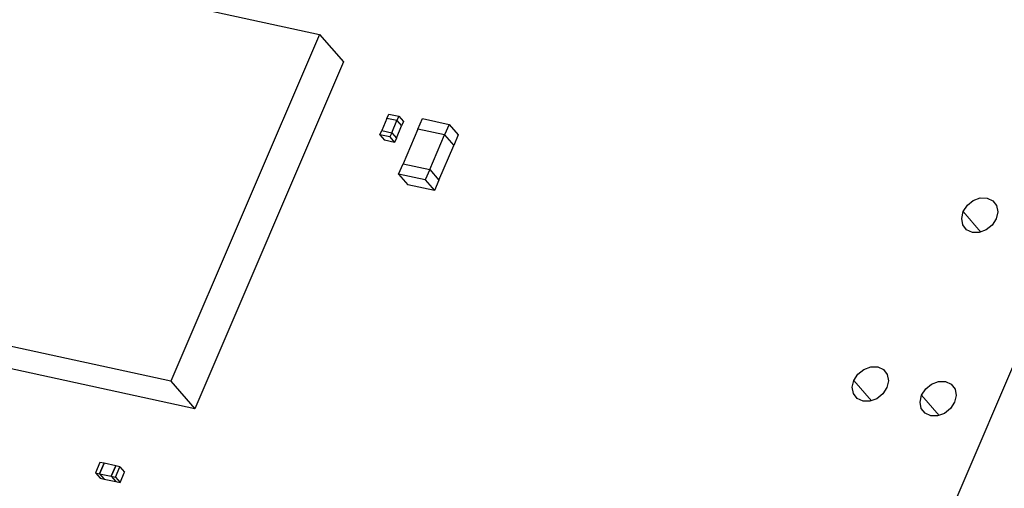
# Model space of a CAD drawing. Units: inches. Extents: x 0.3 to 10.6, y 0.2 to 8.2.
# Drawn here: x 3.6 to 4, y 2.1 to 2.2 of the extents above; entities that cross this region are included whole.
import ezdxf

# ---------------------------------------------------------------- set-up
doc = ezdxf.new("R2010")
doc.units = ezdxf.units.IN
doc.header["$MEASUREMENT"] = 0
doc.linetypes.add('PHANTOM', pattern=[0.5, 0.25, -0.05, 0.05, -0.05, 0.05, -0.05])

msp = doc.modelspace()

# ---------------------------------------------------------------- linework, layer by layer
at = {"color": 7, "linetype": 'Continuous', "lineweight": 25}
for p, q in [((3.49108, 0.99565), (4.18352, 2.60969)), ((3.63221, 2.25122), (3.74264, 2.22729)), ((3.74264, 2.22729), (3.6934, 2.11252)), ((3.74264, 2.22729), (3.75055, 2.21815)), ((3.75055, 2.21815), (3.70131, 2.10338)), ((3.765, 2.19949), (3.76328, 2.19547)), ((3.765, 2.19949), (3.76562, 2.20092)), ((3.76831, 2.19877), (3.765, 2.19949)), ((3.765, 2.19949), (3.765, 2.19949)), ((3.76831, 2.19877), (3.765, 2.19949)), ((3.76562, 2.20092), (3.76893, 2.2002)), ((3.76659, 2.19475), (3.76831, 2.19877)), ((3.76893, 2.2002), (3.76831, 2.19877)), ((3.76831, 2.19877), (3.76984, 2.197)), ((3.76831, 2.19877), (3.76984, 2.197)), ((3.76893, 2.2002), (3.77046, 2.19843)), ((3.77046, 2.19843), (3.76984, 2.197)), ((3.77526, 2.19594), (3.77674, 2.19939)), ((3.77674, 2.19939), (3.78557, 2.19747)), ((3.76266, 2.19404), (3.76328, 2.19547)), ((3.76328, 2.19547), (3.76659, 2.19475)), ((3.76812, 2.19298), (3.76984, 2.197)), ((3.76984, 2.197), (3.76984, 2.197)), ((3.77526, 2.19594), (3.77034, 2.18447)), ((3.7841, 2.19403), (3.77526, 2.19594)), ((3.7841, 2.19403), (3.77526, 2.19594)), ((3.78557, 2.19747), (3.7841, 2.19403)), ((3.78557, 2.19747), (3.78858, 2.19399)), ((3.76266, 2.19404), (3.76419, 2.19227)), ((3.76598, 2.19332), (3.76266, 2.19404)), ((3.76751, 2.19155), (3.76419, 2.19227)), ((3.76659, 2.19475), (3.76598, 2.19332)), ((3.76598, 2.19332), (3.76751, 2.19155)), ((3.76659, 2.19475), (3.76812, 2.19298)), ((3.76659, 2.19475), (3.76812, 2.19298)), ((3.76812, 2.19298), (3.76751, 2.19155)), ((3.77917, 2.18255), (3.7841, 2.19403)), ((3.7841, 2.19403), (3.78711, 2.19055)), ((3.7841, 2.19403), (3.78711, 2.19055)), ((3.78858, 2.19399), (3.78711, 2.19055)), ((3.78218, 2.17907), (3.78711, 2.19055)), ((3.76886, 2.18102), (3.77034, 2.18447)), ((3.77034, 2.18447), (3.77917, 2.18255)), ((3.77034, 2.18447), (3.77917, 2.18255)), ((3.77917, 2.18255), (3.77769, 2.17911)), ((3.77917, 2.18255), (3.78218, 2.17907)), ((3.77917, 2.18255), (3.78218, 2.17907)), ((3.76886, 2.18102), (3.77187, 2.17754)), ((3.77769, 2.17911), (3.76886, 2.18102)), ((3.77769, 2.17911), (3.78071, 2.17563)), ((3.78218, 2.17907), (3.78071, 2.17563)), ((3.78071, 2.17563), (3.77187, 2.17754)), ((3.6934, 2.11252), (3.58297, 2.13645)), ((3.70131, 2.10338), (3.59088, 2.12731)), ((3.6934, 2.11252), (3.70131, 2.10338)), ((3.6699, 2.08564), (3.66842, 2.0822)), ((3.67128, 2.08534), (3.6698, 2.0819)), ((3.6698, 2.0819), (3.67128, 2.08534)), ((3.67128, 2.08534), (3.6699, 2.08564)), ((3.67514, 2.0845), (3.67128, 2.08534)), ((3.67366, 2.08106), (3.67514, 2.0845)), ((3.67514, 2.0845), (3.67366, 2.08106)), ((3.67505, 2.08076), (3.67652, 2.0842)), ((3.67652, 2.0842), (3.67514, 2.0845)), ((3.67652, 2.0842), (3.67805, 2.08243)), ((3.66842, 2.0822), (3.6698, 2.0819)), ((3.66842, 2.0822), (3.66995, 2.08043)), ((3.6698, 2.0819), (3.67366, 2.08106)), ((3.6698, 2.0819), (3.67133, 2.08013)), ((3.6698, 2.0819), (3.67133, 2.08013)), ((3.67366, 2.08106), (3.6752, 2.07929)), ((3.67366, 2.08106), (3.67505, 2.08076)), ((3.67658, 2.07899), (3.67805, 2.08243)), ((3.66995, 2.08043), (3.67133, 2.08013)), ((3.67133, 2.08013), (3.6752, 2.07929)), ((3.67505, 2.08076), (3.67658, 2.07899)), ((3.6752, 2.07929), (3.67658, 2.07899))]:
    msp.add_line(p, q, dxfattribs=at)
at = {"color": 8, "linetype": 'PHANTOM', "lineweight": 18}
for p, q in [((3.95589, 2.16864), (3.96175, 2.16187)), ((3.91966, 2.11276), (3.92551, 2.10599)), ((3.9421, 2.1079), (3.94795, 2.10113))]:
    msp.add_line(p, q, dxfattribs=at)
at = {"color": 7, "linetype": 'Continuous', "lineweight": 25, "flags": 128}
for points in [[(3.95537, 2.16637), (3.95589, 2.16864), (3.95724, 2.17072), (3.95922, 2.17231), (3.96152, 2.17316), (3.9638, 2.17313), (3.96571, 2.17225), (3.96695, 2.17063), (3.96735, 2.16853), (3.96683, 2.16626), (3.96548, 2.16418), (3.9635, 2.16259), (3.9612, 2.16174), (3.95892, 2.16177), (3.95701, 2.16265), (3.95577, 2.16427), (3.95537, 2.16637)], [(3.91914, 2.1105), (3.91966, 2.11276), (3.92101, 2.11485), (3.92298, 2.11643), (3.92529, 2.11728), (3.92757, 2.11726), (3.92947, 2.11637), (3.93072, 2.11476), (3.93111, 2.11266), (3.9306, 2.11039), (3.92925, 2.10831), (3.92727, 2.10672), (3.92497, 2.10587), (3.92269, 2.10589), (3.92078, 2.10678), (3.91953, 2.10839), (3.91914, 2.1105)], [(3.94158, 2.10563), (3.9421, 2.1079), (3.94344, 2.10998), (3.94542, 2.11157), (3.94772, 2.11242), (3.95, 2.1124), (3.95191, 2.11151), (3.95316, 2.1099), (3.95355, 2.10779), (3.95303, 2.10553), (3.95168, 2.10344), (3.94971, 2.10186), (3.9474, 2.10101), (3.94513, 2.10103), (3.94322, 2.10192), (3.94197, 2.10353), (3.94158, 2.10563)]]:
    msp.add_lwpolyline(points, dxfattribs=at)

doc.saveas('drawing.dxf')
